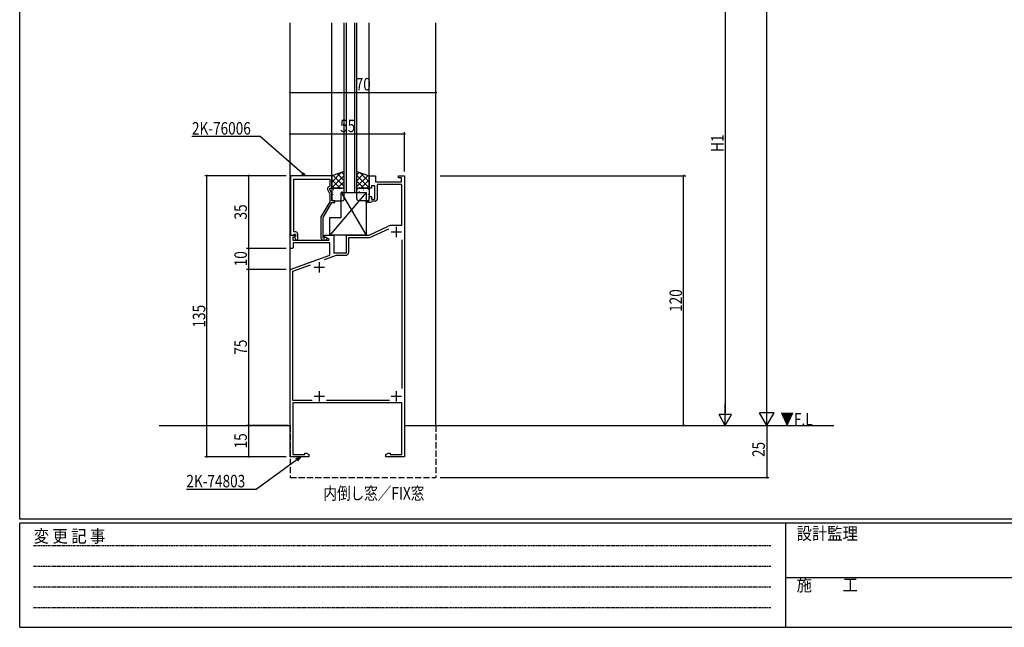
# Model space of a CAD drawing. Extents: x 0 to 1133, y 0 to 806.
# Drawn here: x 4 to 477, y 0 to 292 of the extents above; entities that cross this region are included whole.
import ezdxf

# ---------------------------------------------------------------- set-up
doc = ezdxf.new("R2010")
doc.units = 0
doc.linetypes.add('HIDDEN', pattern=[0.375, 0.25, -0.125])
doc.linetypes.add('YHIDDEN_1', pattern=[4, 3, -1])
for name, color, linetype in [('USER1', 3, 'CONTINUOUS'), ('YKK_11', 7, 'CONTINUOUS'), ('YKK_12', 2, 'CONTINUOUS'), ('YKK_13', 4, 'CONTINUOUS'), ('YKK_D', 6, 'CONTINUOUS'), ('YKK_ZWAK', 7, 'CONTINUOUS')]:
    doc.layers.add(name, color=color, linetype=linetype)
doc.styles.add('TEXT-B', font='extslim2.shx', dxfattribs={"width": 0.8, "bigfont": 'extfont2.shx'})
doc.styles.add('YKK_OSSTYLE1', font='romans.shx', dxfattribs={"width": 0.9, "bigfont": 'EXTFONT.SHX'})

# ---------------------------------------------------------------- blocks, each defined once
blk = doc.blocks.new('A201')
at = {"layer": 'YKK_ZWAK', "color": 254, "linetype": 'Continuous'}
for p, q in [((21, 35), (21, 410)), ((571, 35), (21, 35)), ((544, 34), (21, 34)), ((21, 9), (21, 34)), ((205, 34), (205, 9)), ((21, 9), (544, 9))]:
    blk.add_line(p, q, dxfattribs=at)
at = {"layer": 'YKK_ZWAK', "color": 131, "linetype": 'HIDDEN'}
for p, q in [((24.28, 28.63), (201.57, 28.63)), ((24.28, 23.68), (201.57, 23.68)), ((24.28, 18.74), (201.57, 18.74)), ((24.28, 13.79), (201.57, 13.79))]:
    blk.add_line(p, q, dxfattribs=at)
at = {"layer": 'YKK_ZWAK', "color": 131, "linetype": 'Continuous'}
blk.add_line((205, 21), (297, 21), dxfattribs=at)
at = {"layer": 'YKK_ZWAK', "color": 131, "linetype": 'Continuous', "style": 'YKK_OSSTYLE1', "width": 0.9}
for s, p in [('設計監理', (207.69, 30.05)), ('変 更 記 事', (24.37, 29.39)), ('施\u3000\u3000工', (207.69, 17.68))]:
    blk.add_text(s, height=3, dxfattribs=at).set_placement(p)

msp = doc.modelspace()

# ---------------------------------------------------------------- linework, layer by layer
at = {"layer": 'YKK_11', "color": 0, "linetype": 'ByBlock', "lineweight": -2}
for p, q in [((134.2, 217), (134.2, 188.5)), ((154, 217), (134.2, 217)), ((135.83, 202.96), (135.83, 215.37)), ((135.83, 215.37), (153, 215.37)), ((153, 215.37), (153, 212)), ((154, 211), (154, 217)), ((172, 211), (172, 217)), ((172, 217), (175, 217)), ((175, 217), (175, 214)), ((175, 214), (187.5, 214)), ((186, 216), (186, 217)), ((186, 217), (189, 217)), ((187.5, 216), (186, 216)), ((187.5, 214), (187.5, 216)), ((189, 217), (189, 82)), ((151.97, 210.35), (153, 208.13)), ((153, 212), (152.37, 211.64)), ((153, 210.5), (153, 211)), ((153, 211), (154, 211)), ((154, 208.35), (153, 210.5)), ((154, 205), (154, 208.35)), ((173, 211), (172, 211)), ((174.6, 212.2), (173, 212.2)), ((173, 212.2), (173, 211)), ((174.6, 205.8), (174.6, 212.2)), ((187.7, 212.8), (175.8, 212.8)), ((175.8, 212.8), (175.8, 205.8)), ((187.7, 193.2), (187.7, 212.8)), ((153, 204.47), (148.8, 197.19)), ((149.8, 196.92), (154, 204.2)), ((153, 208.13), (153, 204.47)), ((155.5, 205), (154, 205)), ((154, 204.2), (155.5, 204.2)), ((155.5, 204.2), (155.5, 205)), ((170.5, 204.2), (170.5, 205)), ((170.5, 205), (172, 205)), ((172.7, 204.2), (170.5, 204.2)), ((172, 205), (172, 207)), ((172, 207), (173, 207)), ((173, 204.5), (172.7, 204.2)), ((173, 207), (173, 205.8)), ((173, 205.8), (174.6, 205.8)), ((173.3, 204.8), (173, 204.5)), ((174.8, 204.8), (173.3, 204.8)), ((135.71, 202.77), (135.83, 202.96)), ((135.71, 202.22), (135.71, 202.77)), ((135.83, 202.04), (135.71, 202.22)), ((135.71, 201.77), (135.83, 201.96)), ((135.71, 201.22), (135.71, 201.77)), ((135.83, 201.04), (135.71, 201.22)), ((135.83, 201.96), (135.83, 202.04)), ((135.83, 190), (135.83, 201.04)), ((148.8, 197.19), (148.8, 187.2)), ((149.8, 187), (149.8, 196.92)), ((136.6, 190), (135.83, 190)), ((172, 188.5), (181.07, 192.73)), ((172.27, 187.3), (181.36, 191.54)), ((183.19, 193.2), (187.7, 193.2)), ((134, 182), (134, 188.5)), ((134, 188.5), (136.48, 188.5)), ((134.2, 188.5), (135.53, 188.5)), ((136.02, 187.5), (135.2, 187.5)), ((135.2, 187.5), (135.2, 186)), ((135.2, 186), (152.54, 186)), ((153, 184.8), (135.5, 184.8)), ((135.5, 184.8), (135.5, 182.5)), ((135.53, 188.5), (135.83, 188.8)), ((135.83, 188.8), (136.03, 189)), ((136.64, 188.11), (136.02, 187.5)), ((136.03, 189), (136.6, 189)), ((136.6, 188.07), (136.03, 187.5)), ((136.03, 187.5), (136.78, 186.2)), ((136.48, 188.5), (136.64, 188.11)), ((136.6, 189), (136.6, 188.07)), ((136.78, 186.2), (137.6, 186.2)), ((137.6, 186.2), (137.6, 189)), ((150.45, 187), (149.8, 187)), ((149.8, 186.2), (151.2, 186.2)), ((150.7, 187.13), (150.45, 187)), ((150.5, 187.7), (150.5, 188.5)), ((150.5, 188.5), (155, 188.5)), ((152.67, 186.45), (150.5, 187.7)), ((152.54, 186), (152.67, 186.45)), ((153, 178.91), (153, 184.8)), ((155, 188.5), (155, 180)), ((161, 180), (161, 188.5)), ((161, 188.5), (172, 188.5)), ((162.2, 180.3), (162.2, 187.3)), ((162.2, 187.3), (172.27, 187.3)), ((187.7, 186.27), (187.7, 114.73)), ((135, 182), (134, 182)), ((135.5, 182.5), (135, 182)), ((155, 180), (161, 180)), ((134, 172), (153, 178.91)), ((150.43, 176.7), (156.19, 178.8)), ((156.19, 178.8), (160.7, 178.8)), ((134, 82), (134, 172)), ((135.3, 171.2), (143.76, 174.27)), ((135.3, 109), (135.3, 171.2)), ((144.62, 109), (135.3, 109)), ((181.73, 109), (151.38, 109)), ((187.7, 107.8), (135.3, 107.8)), ((135.3, 107.8), (135.3, 83)), ((187.7, 83), (187.7, 107.8)), ((143, 82), (134, 82)), ((135.3, 83), (141, 83)), ((141, 83), (141, 83.63)), ((141, 83.63), (141.91, 83.63)), ((141.91, 83.63), (143, 83)), ((143, 83), (143, 82)), ((180, 83), (181.09, 83.63)), ((180, 82), (180, 83)), ((189, 82), (180, 82)), ((181.09, 83.63), (182, 83.63)), ((182, 83.63), (182, 83)), ((182, 83), (187.7, 83))]:
    msp.add_line(p, q, dxfattribs=at)
at = {"layer": 'YKK_11', "color": 2}
for p, q in [((182.5, 190), (187.5, 190)), ((185, 192.5), (185, 187.5)), ((148, 175.5), (148, 170.5)), ((145.5, 173), (150.5, 173)), ((145.5, 111), (150.5, 111)), ((148, 113.5), (148, 108.5)), ((182.5, 111), (187.5, 111)), ((185, 113.5), (185, 108.5))]:
    msp.add_line(p, q, dxfattribs=at)
at = {"layer": 'YKK_11', "color": 0, "linetype": 'ByBlock', "lineweight": -2}
for centre, radius, start, end in [((152.87, 210.77), 1, 120, 205), ((174.8, 205.8), 1, 270, 360), ((136.6, 189), 1, 0, 90), ((183.19, 188.2), 5, 90, 115), ((149.8, 187.2), 1, 180, 270), ((151.2, 186.8), 0.6, 270, 146.251), ((160.7, 180.3), 1.5, 270, 360)]:
    msp.add_arc(centre, radius, start, end, dxfattribs=at)
at = {"layer": 'YKK_12'}
for p, q in [((134, 97), (134, 290.5)), ((154, 216.8), (154, 290.5)), ((160, 209), (160, 290.5)), ((161, 209), (161, 290.5)), ((165, 209), (165, 290.5)), ((166, 209), (166, 290.5)), ((172, 216.8), (172, 290.5)), ((204, 97), (204, 290.5)), ((160, 209, 0), (166, 209, 0))]:
    msp.add_line(p, q, dxfattribs=at)
at = {"layer": 'YKK_12', "linetype": 'Continuous'}
for p, q in [((70.97, 97), (134, 97)), ((189, 97), (395.3, 97))]:
    msp.add_line(p, q, dxfattribs=at)
at = {"layer": 'YKK_12', "linetype": 'YHIDDEN_1'}
for p, q in [((134, 97), (134, 72)), ((204, 97), (204, 72)), ((134, 72), (204, 72))]:
    msp.add_line(p, q, dxfattribs=at)
at = {"layer": 'YKK_13'}
for p, q in [((160, 219), (154, 217)), ((154, 213.95), (158.57, 218.52)), ((160, 214.64), (156.73, 217.91)), ((160, 217.46), (158.85, 218.62)), ((160, 210), (160, 219)), ((166, 210), (166, 219)), ((166, 219), (172, 217)), ((166, 217.46), (167.15, 218.62)), ((166, 214.63), (169.27, 217.91)), ((172, 214.02), (167.53, 218.49)), ((154, 211.13), (160, 217.13)), ((154, 216.78), (154.33, 217.11)), ((154, 217), (154, 210)), ((157.98, 211), (154, 214.98)), ((160, 211.81), (154.61, 217.2)), ((156.7, 211), (160, 214.3)), ((166, 211.81), (171.4, 217.2)), ((172, 211.19), (166, 217.19)), ((169.36, 211), (166, 214.36)), ((168.02, 211), (172, 214.98)), ((172, 216.85), (171.77, 217.07)), ((172, 217), (172, 210)), ((170.5, 209), (153, 188.5)), ((155.15, 211), (154, 212.15)), ((154, 210), (154, 206)), ((154.32, 208.52), (154.35, 208.48)), ((154.71, 210.46), (154.74, 210.42)), ((154.98, 209.77), (154.99, 209.76)), ((155, 211), (159, 211)), ((159, 211), (155, 211)), ((156.84, 210.13), (156.86, 210.09)), ((157.53, 210.63), (157.53, 210.62)), ((158.5, 209), (170.5, 209)), ((158.5, 197), (158.5, 209)), ((158.5, 209), (170.5, 188.5)), ((158.87, 209.52), (158.89, 209.47)), ((159.43, 210.9), (160, 211.47)), ((160, 206), (160, 210)), ((166.61, 210.92), (166, 211.54)), ((166, 206), (166, 210)), ((171, 211), (167, 211)), ((167, 211), (171, 211)), ((167.13, 209.52), (167.11, 209.47)), ((168.47, 210.63), (168.47, 210.62)), ((169.16, 210.13), (169.14, 210.09)), ((170.5, 209), (170.5, 188.5)), ((170.85, 211), (172, 212.15)), ((171.02, 209.77), (171.01, 209.76)), ((171.29, 210.46), (171.26, 210.42)), ((171.68, 208.52), (171.65, 208.48)), ((172, 210), (172, 206)), ((154.45, 208.09), (154.44, 207.99)), ((155, 205), (159, 205)), ((155.66, 206.88), (155.66, 206.87)), ((155.96, 205.96), (155.99, 205.92)), ((156.35, 207.9), (156.38, 207.86)), ((157.71, 208.04), (157.71, 207.94)), ((157.99, 205.34), (158.02, 205.3)), ((158.2, 207.8), (158.2, 207.79)), ((158.48, 207.57), (158.51, 207.53)), ((171, 205), (167, 205)), ((167.52, 207.57), (167.49, 207.53)), ((167.8, 207.8), (167.8, 207.79)), ((168.01, 205.34), (167.98, 205.3)), ((168.29, 208.04), (168.29, 207.94)), ((169.65, 207.9), (169.62, 207.86)), ((170.04, 205.96), (170.01, 205.92)), ((170.34, 206.88), (170.34, 206.87)), ((171.55, 208.09), (171.56, 207.99)), ((153, 188.5), (153, 197)), ((153, 197), (158.5, 197)), ((170.5, 188.5), (153, 188.5))]:
    msp.add_line(p, q, dxfattribs=at)
for centre, start, end in [((155, 210), 89.9999, 179.9999), ((155, 210), 90, 180), ((159, 210), 360, 90), ((159, 210), 0, 90), ((167, 210), 90, 180), ((167, 210), 90, 180), ((171, 210), 0.0001, 90.0001), ((171, 210), 0, 90), ((155, 206), 180, 270), ((159, 206), 270, 0), ((167, 206), 180, 270), ((171, 206), 270, 0)]:
    msp.add_arc(centre, 1, start, end, dxfattribs=at)
at = {"layer": 'YKK_D'}
for p, q in [((363.1, 104), (363.1, 700)), ((343.1, 360.99), (343.1, 103)), ((134, 257), (204, 257)), ((189, 237), (134, 237)), ((189, 219), (189, 238)), ((119.56, 235.8), (86.78, 235.8)), ((139.92, 218.11), (119.56, 235.8)), ((132, 217), (93, 217)), ((94, 82), (94, 217)), ((132, 217), (113, 217)), ((114, 217), (114, 182)), ((206, 217), (324.1, 217)), ((323.1, 97), (323.1, 217)), ((132, 182), (113, 182)), ((132, 182), (113, 182)), ((114, 182), (114, 172)), ((132, 172), (113, 172)), ((132, 172), (113, 172)), ((114, 172), (114, 97)), ((363.1, 97), (363.1, 109.12)), ((343.1, 97), (343.1, 107.39)), ((343.1, 97), (340.1, 102.2)), ((346.1, 102.2), (340.1, 102.2)), ((343.1, 97), (346.1, 102.2)), ((363.1, 97), (359.6, 103.06)), ((366.6, 103.06), (359.6, 103.06)), ((363.1, 97), (366.6, 103.06)), ((133, 97), (113, 97)), ((133, 97), (113, 97)), ((114, 97), (114, 82)), ((363.1, 97), (363.1, 72)), ((132, 82), (93, 82)), ((132, 82), (113, 82)), ((137.17, 80.52), (117.68, 66.26)), ((206, 72), (364.1, 72)), ((117.68, 66.26), (84.1, 66.26))]:
    msp.add_line(p, q, dxfattribs=at)
at = {"layer": 'YKK_D', "linetype": 'ByBlock', "lineweight": -2}
for p, q in [((141.2, 217), (139.62, 217.77)), ((141.2, 217), (139.92, 218.11)), ((140.22, 218.46), (141.2, 217)), ((136.77, 81.06), (139.18, 82)), ((139.18, 82), (137.17, 80.52)), ((139.18, 82), (137.56, 79.98))]:
    msp.add_line(p, q, dxfattribs=at)
at = {"layer": 'YKK_D', "linetype": 'ByBlock', "const_width": 0.85}
for points in [[(134.1, 257, 1), (133.89, 257, 1)], [(203.89, 257, 1), (204.11, 257, 1)], [(134.11, 237, 1), (133.89, 237, 1)], [(188.89, 237, 1), (189.11, 237, 1)], [(94, 216.89, 1), (94, 217.11, 1)], [(114, 216.89, 1), (114, 217.11, 1)], [(323.1, 216.89, 1), (323.1, 217.11, 1)], [(114, 181.89, 1), (114, 182.11, 1)], [(114, 182.11, 1), (114, 181.89, 1)], [(114, 172.11, 1), (114, 171.89, 1)], [(114, 171.89, 1), (114, 172.11, 1)], [(114, 97.11, 1), (114, 96.89, 1)], [(114, 96.89, 1), (114, 97.11, 1)], [(323.1, 97.11, 1), (323.1, 96.89, 1)], [(94, 82.11, 1), (94, 81.89, 1)], [(114, 82.11, 1), (114, 81.89, 1)], [(363.1, 72.11, 1), (363.1, 71.89, 1)]]:
    msp.add_lwpolyline(points, format="xyb", close=True, dxfattribs=at)

# ---------------------------------------------------------------- block references
at = {"layer": 'YKK_ZWAK', "xscale": 2, "yscale": 2, "zscale": 2}
msp.add_blockref('A201', (-38, -18), dxfattribs=at)

# ---------------------------------------------------------------- texts
at = {"layer": 'USER1', "style": 'TEXT-B', "width": 0.8}
msp.add_text('内倒し窓／FIX窓', height=6, dxfattribs=at).set_placement((149.91, 61.38))
at = {"layer": 'YKK_12', "style": 'TEXT-B', "width": 0.8}
msp.add_text('▼F.L', height=6, dxfattribs=at).set_placement((369.55, 97))
at = {"layer": 'YKK_D', "style": 'TEXT-B', "width": 0.8}
for s, p in [('70', (165.48, 258)), ('2K-76006', (86.78, 236.8)), ('55', (157.98, 238)), ('2K-74803', (84.1, 67.26))]:
    msp.add_text(s, height=6, dxfattribs=at).set_placement(p)
for s, p in [('H1', (342.3, 228.47)), ('35', (113.2, 195.98)), ('10', (113.2, 173.48)), ('120', (322.3, 151.56)), ('135', (93.2, 144.06)), ('75', (113.2, 130.98)), ('15', (113.2, 85.98)), ('25', (362.1, 81.83))]:
    msp.add_text(s, height=6, rotation=90, dxfattribs=at).set_placement(p)

doc.saveas('drawing.dxf')
